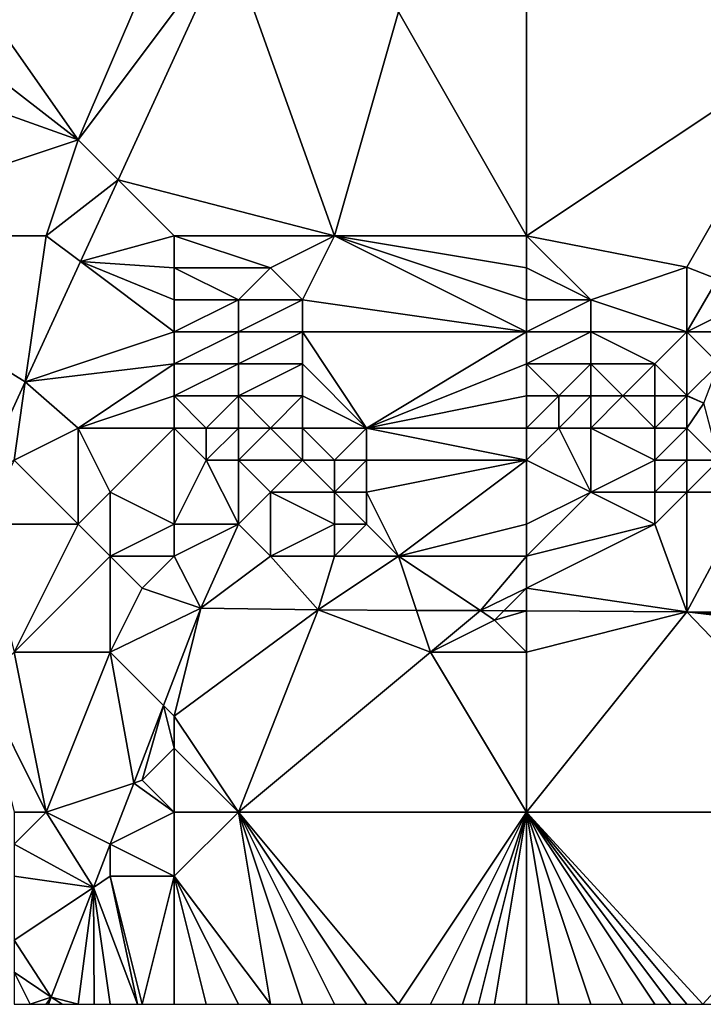
# Model space of a CAD drawing. Units: metres. Extents: x 73750 to 74375, y 348000 to 348500.
# Drawn here: x 73979 to 74001, y 348000 to 348031 of the extents above; entities that cross this region are included whole.
import ezdxf

# ---------------------------------------------------------------- set-up
doc = ezdxf.new("R2010")
doc.units = ezdxf.units.M
doc.layers.add('Terrain', color=15, linetype='Continuous')

msp = doc.modelspace()

# ---------------------------------------------------------------- linework, layer by layer
at = {"layer": 'Terrain'}
for points in [[(73974, 348037, 256.42), (73972, 348034, 256.55), (73981, 348027, 256.36), (73974, 348037, 256.42)], [(73974, 348037, 256.42), (73981, 348027, 256.36), (73984, 348034, 256.3), (73974, 348037, 256.42)], [(73971.165, 348030.507, 256.443), (73981, 348027, 256.36), (73972, 348034, 256.55), (73971.165, 348030.507, 256.443)], [(73984, 348034, 256.3), (73981, 348027, 256.36), (73985.696, 348033.273, 256.153), (73984, 348034, 256.3)], [(73995, 348034, 255.89), (73991, 348031, 255.99), (73995, 348024, 256.07), (73995, 348034, 255.89)], [(73995, 348034, 255.89), (73995, 348024, 256.07), (74004, 348030, 255.89), (73995, 348034, 255.89)], [(73995, 348034, 255.89), (74004, 348030, 255.89), (74006, 348034, 255.88), (73995, 348034, 255.89)], [(73985.696, 348033.273, 256.153), (73981, 348027, 256.36), (73982.245, 348025.755, 256.247), (73985.696, 348033.273, 256.153)], [(73985.696, 348033.273, 256.153), (73982.245, 348025.755, 256.247), (73989, 348024, 255.98), (73985.696, 348033.273, 256.153)], [(73991, 348031, 255.99), (73985.696, 348033.273, 256.153), (73989, 348024, 255.98), (73991, 348031, 255.99)], [(73991, 348031, 255.99), (73989, 348024, 255.98), (73995, 348024, 256.07), (73991, 348031, 255.99)], [(73971.165, 348030.507, 256.443), (73972, 348024, 256.48), (73981, 348027, 256.36), (73971.165, 348030.507, 256.443)], [(74004, 348030, 255.89), (73995, 348024, 256.07), (74000, 348023.024, 255.192), (74004, 348030, 255.89)], [(74004, 348030, 255.89), (74000, 348023.024, 255.192), (74000.963, 348022.653, 255.182), (74004, 348030, 255.89)], [(73981, 348027, 256.36), (73972, 348024, 256.48), (73980, 348024, 256.36), (73981, 348027, 256.36)], [(73981, 348027, 256.36), (73980, 348024, 256.36), (73982.245, 348025.755, 256.247), (73981, 348027, 256.36)], [(73982.245, 348025.755, 256.247), (73980, 348024, 256.36), (73981.071, 348023.197, 256.279), (73982.245, 348025.755, 256.247)], [(73982.245, 348025.755, 256.247), (73981.071, 348023.197, 256.279), (73984, 348024, 256.13), (73982.245, 348025.755, 256.247)], [(73982.245, 348025.755, 256.247), (73984, 348024, 256.13), (73989, 348024, 255.98), (73982.245, 348025.755, 256.247)], [(73972, 348024, 256.48), (73977.996, 348016.498, 256.362), (73979.35, 348019.447, 256.325), (73972, 348024, 256.48)], [(73972, 348024, 256.48), (73979.35, 348019.447, 256.325), (73980, 348024, 256.36), (73972, 348024, 256.48)], [(73980, 348024, 256.36), (73979.35, 348019.447, 256.325), (73981.071, 348023.197, 256.279), (73980, 348024, 256.36)], [(73984, 348024, 256.13), (73981.071, 348023.197, 256.279), (73984, 348023, 256.08), (73984, 348024, 256.13)], [(73984, 348024, 256.13), (73984, 348023, 256.08), (73987, 348023, 256.03), (73984, 348024, 256.13)], [(73984, 348024, 256.13), (73987, 348023, 256.03), (73989, 348024, 255.98), (73984, 348024, 256.13)], [(73989, 348024, 255.98), (73987, 348023, 256.03), (73988, 348022, 255.99), (73989, 348024, 255.98)], [(73995, 348021, 256.05), (73989, 348024, 255.98), (73988, 348022, 255.99), (73995, 348021, 256.05)], [(73995, 348024, 256.07), (73989, 348024, 255.98), (73995, 348023, 256.08), (73995, 348024, 256.07)], [(73995, 348023, 256.08), (73989, 348024, 255.98), (73995, 348022, 256.06), (73995, 348023, 256.08)], [(73995, 348022, 256.06), (73989, 348024, 255.98), (73995, 348021, 256.05), (73995, 348022, 256.06)], [(73995, 348024, 256.07), (73995, 348023, 256.08), (73997, 348022, 256.14), (73995, 348024, 256.07)], [(73995, 348024, 256.07), (73997, 348022, 256.14), (74000, 348023.024, 255.192), (73995, 348024, 256.07)], [(73984, 348021, 256.05), (73981.071, 348023.197, 256.279), (73979.35, 348019.447, 256.325), (73984, 348021, 256.05)], [(73984, 348023, 256.08), (73981.071, 348023.197, 256.279), (73984, 348022, 256.04), (73984, 348023, 256.08)], [(73984, 348022, 256.04), (73981.071, 348023.197, 256.279), (73984, 348021, 256.05), (73984, 348022, 256.04)], [(73984, 348023, 256.08), (73984, 348022, 256.04), (73986, 348022, 256.02), (73984, 348023, 256.08)], [(73984, 348023, 256.08), (73986, 348022, 256.02), (73987, 348023, 256.03), (73984, 348023, 256.08)], [(73987, 348023, 256.03), (73986, 348022, 256.02), (73988, 348022, 255.99), (73987, 348023, 256.03)], [(73995, 348023, 256.08), (73995, 348022, 256.06), (73997, 348022, 256.14), (73995, 348023, 256.08)], [(73997, 348022, 256.14), (74000, 348021, 256.09), (74000, 348023.024, 255.192), (73997, 348022, 256.14)], [(74000, 348021, 256.09), (74000.963, 348022.653, 255.182), (74000, 348023.024, 255.192), (74000, 348021, 256.09)], [(74002, 348022, 256.12), (74000.963, 348022.653, 255.182), (74000, 348021, 256.09), (74002, 348022, 256.12)], [(73984, 348022, 256.04), (73984, 348021, 256.05), (73986, 348022, 256.02), (73984, 348022, 256.04)], [(73986, 348022, 256.02), (73984, 348021, 256.05), (73986, 348021, 255.98), (73986, 348022, 256.02)], [(73986, 348022, 256.02), (73986, 348021, 255.98), (73988, 348022, 255.99), (73986, 348022, 256.02)], [(73988, 348022, 255.99), (73986, 348021, 255.98), (73988, 348021, 255.96), (73988, 348022, 255.99)], [(73995, 348021, 256.05), (73988, 348022, 255.99), (73988, 348021, 255.96), (73995, 348021, 256.05)], [(73995, 348022, 256.06), (73995, 348021, 256.05), (73997, 348022, 256.14), (73995, 348022, 256.06)], [(73997, 348022, 256.14), (73995, 348021, 256.05), (73997, 348021, 256.12), (73997, 348022, 256.14)], [(73997, 348022, 256.14), (73997, 348021, 256.12), (74000, 348021, 256.09), (73997, 348022, 256.14)], [(74002, 348022, 256.12), (74000, 348021, 256.09), (74002, 348021, 256.12), (74002, 348022, 256.12)], [(73984, 348021, 256.05), (73979.35, 348019.447, 256.325), (73984, 348020, 256.02), (73984, 348021, 256.05)], [(73984, 348021, 256.05), (73984, 348020, 256.02), (73986, 348021, 255.98), (73984, 348021, 256.05)], [(73986, 348021, 255.98), (73984, 348020, 256.02), (73986, 348020, 255.9), (73986, 348021, 255.98)], [(73986, 348021, 255.98), (73986, 348020, 255.9), (73988, 348021, 255.96), (73986, 348021, 255.98)], [(73988, 348021, 255.96), (73986, 348020, 255.9), (73988, 348020, 255.94), (73988, 348021, 255.96)], [(73988, 348021, 255.96), (73988, 348020, 255.94), (73990, 348018, 256.11), (73988, 348021, 255.96)], [(73995, 348021, 256.05), (73988, 348021, 255.96), (73990, 348018, 256.11), (73995, 348021, 256.05)], [(73995, 348021, 256.05), (73990, 348018, 256.11), (73995, 348020, 256.07), (73995, 348021, 256.05)], [(73995, 348021, 256.05), (73995, 348020, 256.07), (73997, 348021, 256.12), (73995, 348021, 256.05)], [(73997, 348021, 256.12), (73995, 348020, 256.07), (73997, 348020, 256.1), (73997, 348021, 256.12)], [(73997, 348021, 256.12), (73997, 348020, 256.1), (73999, 348020, 256.09), (73997, 348021, 256.12)], [(73997, 348021, 256.12), (73999, 348020, 256.09), (74000, 348021, 256.09), (73997, 348021, 256.12)], [(74000, 348021, 256.09), (73999, 348020, 256.09), (74000, 348019.011, 254.198), (74000, 348021, 256.09)], [(74000, 348021, 256.09), (74000, 348019.011, 254.198), (74001, 348020, 256.09), (74000, 348021, 256.09)], [(74000, 348021, 256.09), (74001, 348020, 256.09), (74002, 348021, 256.12), (74000, 348021, 256.09)], [(73984, 348020, 256.02), (73979.35, 348019.447, 256.325), (73981, 348018, 255.94), (73984, 348020, 256.02)], [(73984, 348020, 256.02), (73981, 348018, 255.94), (73984, 348019, 255.94), (73984, 348020, 256.02)], [(73984, 348020, 256.02), (73984, 348019, 255.94), (73986, 348020, 255.9), (73984, 348020, 256.02)], [(73986, 348020, 255.9), (73984, 348019, 255.94), (73986, 348019, 255.86), (73986, 348020, 255.9)], [(73986, 348020, 255.9), (73986, 348019, 255.86), (73988, 348020, 255.94), (73986, 348020, 255.9)], [(73988, 348020, 255.94), (73986, 348019, 255.86), (73988, 348019, 255.94), (73988, 348020, 255.94)], [(73988, 348020, 255.94), (73988, 348019, 255.94), (73990, 348018, 256.11), (73988, 348020, 255.94)], [(73995, 348020, 256.07), (73990, 348018, 256.11), (73995, 348019, 256.08), (73995, 348020, 256.07)], [(73995, 348020, 256.07), (73995, 348019, 256.08), (73996, 348019, 256.08), (73995, 348020, 256.07)], [(73995, 348020, 256.07), (73996, 348019, 256.08), (73997, 348020, 256.1), (73995, 348020, 256.07)], [(73997, 348020, 256.1), (73996, 348019, 256.08), (73997, 348019, 256.1), (73997, 348020, 256.1)], [(73997, 348020, 256.1), (73997, 348019, 256.1), (73998, 348019, 256.11), (73997, 348020, 256.1)], [(73997, 348020, 256.1), (73998, 348019, 256.11), (73999, 348020, 256.09), (73997, 348020, 256.1)], [(73999, 348020, 256.09), (73998, 348019, 256.11), (73999, 348019, 256.1), (73999, 348020, 256.09)], [(73999, 348020, 256.09), (73999, 348019, 256.1), (74000, 348019.011, 254.198), (73999, 348020, 256.09)], [(74001, 348020, 256.09), (74000, 348019.011, 254.198), (74000.529, 348018.776, 254.202), (74001, 348020, 256.09)], [(73979, 348017, 256.29), (73979.35, 348019.447, 256.325), (73977.996, 348016.498, 256.362), (73979, 348017, 256.29)], [(73981, 348018, 255.94), (73979.35, 348019.447, 256.325), (73979, 348017, 256.29), (73981, 348018, 255.94)], [(73984, 348019, 255.94), (73981, 348018, 255.94), (73984, 348018, 255.85), (73984, 348019, 255.94)], [(73984, 348019, 255.94), (73984, 348018, 255.85), (73985, 348018, 255.81), (73984, 348019, 255.94)], [(73984, 348019, 255.94), (73985, 348018, 255.81), (73986, 348019, 255.86), (73984, 348019, 255.94)], [(73986, 348019, 255.86), (73985, 348018, 255.81), (73986, 348018, 255.82), (73986, 348019, 255.86)], [(73986, 348019, 255.86), (73986, 348018, 255.82), (73987, 348018, 255.87), (73986, 348019, 255.86)], [(73986, 348019, 255.86), (73987, 348018, 255.87), (73988, 348019, 255.94), (73986, 348019, 255.86)], [(73988, 348019, 255.94), (73987, 348018, 255.87), (73988, 348018, 255.93), (73988, 348019, 255.94)], [(73988, 348019, 255.94), (73988, 348018, 255.93), (73990, 348018, 256.11), (73988, 348019, 255.94)], [(73995, 348019, 256.08), (73990, 348018, 256.11), (73995, 348018, 256.08), (73995, 348019, 256.08)], [(73995, 348019, 256.08), (73995, 348018, 256.08), (73996, 348019, 256.08), (73995, 348019, 256.08)], [(73996, 348019, 256.08), (73995, 348018, 256.08), (73996, 348018, 256.04), (73996, 348019, 256.08)], [(73996, 348019, 256.08), (73996, 348018, 256.04), (73997, 348019, 256.1), (73996, 348019, 256.08)], [(73997, 348019, 256.1), (73996, 348018, 256.04), (73997, 348018, 256), (73997, 348019, 256.1)], [(73997, 348019, 256.1), (73997, 348018, 256), (73998, 348019, 256.11), (73997, 348019, 256.1)], [(73998, 348019, 256.11), (73997, 348018, 256), (73999, 348018, 255.88), (73998, 348019, 256.11)], [(73998, 348019, 256.11), (73999, 348018, 255.88), (73999, 348019, 256.1), (73998, 348019, 256.11)], [(73999, 348019, 256.1), (74000, 348019, 256.1), (74000, 348019.011, 254.198), (73999, 348019, 256.1)], [(73999, 348019, 256.1), (73999, 348018, 255.88), (74000, 348019, 256.1), (73999, 348019, 256.1)], [(74000, 348019, 256.1), (73999, 348018, 255.88), (74000, 348018, 255.83), (74000, 348019, 256.1)], [(74000, 348019, 256.1), (74000.529, 348018.776, 254.202), (74000, 348019.011, 254.198), (74000, 348019, 256.1)], [(74000, 348019, 256.1), (74000, 348018, 255.83), (74000.529, 348018.776, 254.202), (74000, 348019, 256.1)], [(74000, 348018, 255.83), (74001, 348017, 255.05), (74000.529, 348018.776, 254.202), (74000, 348018, 255.83)], [(73981, 348015, 255.41), (73981, 348018, 255.94), (73979, 348017, 256.29), (73981, 348015, 255.41)], [(73981, 348015, 255.41), (73982, 348016, 255.41), (73981, 348018, 255.94), (73981, 348015, 255.41)], [(73984, 348018, 255.85), (73981, 348018, 255.94), (73982, 348016, 255.41), (73984, 348018, 255.85)], [(73984, 348015, 254.77), (73984, 348018, 255.85), (73982, 348016, 255.41), (73984, 348015, 254.77)], [(73984, 348015, 254.77), (73985, 348017, 255.54), (73984, 348018, 255.85), (73984, 348015, 254.77)], [(73984, 348018, 255.85), (73985, 348017, 255.54), (73985, 348018, 255.81), (73984, 348018, 255.85)], [(73985, 348018, 255.81), (73985, 348017, 255.54), (73986, 348018, 255.82), (73985, 348018, 255.81)], [(73986, 348018, 255.82), (73985, 348017, 255.54), (73986, 348017, 255.55), (73986, 348018, 255.82)], [(73986, 348018, 255.82), (73986, 348017, 255.55), (73987, 348018, 255.87), (73986, 348018, 255.82)], [(73987, 348018, 255.87), (73986, 348017, 255.55), (73988, 348017, 255.75), (73987, 348018, 255.87)], [(73987, 348018, 255.87), (73988, 348017, 255.75), (73988, 348018, 255.93), (73987, 348018, 255.87)], [(73988, 348018, 255.93), (73989, 348017, 255.93), (73990, 348018, 256.11), (73988, 348018, 255.93)], [(73988, 348018, 255.93), (73988, 348017, 255.75), (73989, 348017, 255.93), (73988, 348018, 255.93)], [(73990, 348018, 256.11), (73989, 348017, 255.93), (73990, 348017, 256.08), (73990, 348018, 256.11)], [(73995, 348018, 256.08), (73990, 348018, 256.11), (73995, 348017, 255.82), (73995, 348018, 256.08)], [(73995, 348017, 255.82), (73990, 348018, 256.11), (73990, 348017, 256.08), (73995, 348017, 255.82)], [(73995, 348018, 256.08), (73995, 348017, 255.82), (73996, 348018, 256.04), (73995, 348018, 256.08)], [(73996, 348018, 256.04), (73995, 348017, 255.82), (73997, 348016, 254.93), (73996, 348018, 256.04)], [(73996, 348018, 256.04), (73997, 348016, 254.93), (73997, 348018, 256), (73996, 348018, 256.04)], [(73997, 348018, 256), (73999, 348017, 255.31), (73999, 348018, 255.88), (73997, 348018, 256)], [(73997, 348018, 256), (73997, 348016, 254.93), (73999, 348017, 255.31), (73997, 348018, 256)], [(73999, 348018, 255.88), (73999, 348017, 255.31), (74000, 348018, 255.83), (73999, 348018, 255.88)], [(74000, 348018, 255.83), (73999, 348017, 255.31), (74000, 348017, 255.19), (74000, 348018, 255.83)], [(74000, 348018, 255.83), (74000, 348017, 255.19), (74001, 348017, 255.05), (74000, 348018, 255.83)], [(73978, 348015, 256.35), (73981, 348015, 255.41), (73979, 348017, 256.29), (73978, 348015, 256.35)], [(73984, 348015, 254.77), (73986, 348015, 254.62), (73985, 348017, 255.54), (73984, 348015, 254.77)], [(73986, 348015, 254.62), (73986, 348017, 255.55), (73985, 348017, 255.54), (73986, 348015, 254.62)], [(73986, 348015, 254.62), (73987, 348016, 255.06), (73986, 348017, 255.55), (73986, 348015, 254.62)], [(73986, 348017, 255.55), (73987, 348016, 255.06), (73988, 348017, 255.75), (73986, 348017, 255.55)], [(73988, 348017, 255.75), (73987, 348016, 255.06), (73989, 348016, 255.52), (73988, 348017, 255.75)], [(73988, 348017, 255.75), (73989, 348016, 255.52), (73989, 348017, 255.93), (73988, 348017, 255.75)], [(73989, 348017, 255.93), (73989, 348016, 255.52), (73990, 348017, 256.08), (73989, 348017, 255.93)], [(73990, 348017, 256.08), (73989, 348016, 255.52), (73990, 348016, 255.68), (73990, 348017, 256.08)], [(73995, 348017, 255.82), (73990, 348017, 256.08), (73990, 348016, 255.68), (73995, 348017, 255.82)], [(73995, 348017, 255.82), (73990, 348016, 255.68), (73991, 348014, 254.49), (73995, 348017, 255.82)], [(73995, 348015, 254.64), (73995, 348017, 255.82), (73991, 348014, 254.49), (73995, 348015, 254.64)], [(73995, 348015, 254.64), (73997, 348016, 254.93), (73995, 348017, 255.82), (73995, 348015, 254.64)], [(73999, 348017, 255.31), (73997, 348016, 254.93), (73999, 348016, 254.71), (73999, 348017, 255.31)], [(73999, 348017, 255.31), (73999, 348016, 254.71), (74000, 348017, 255.19), (73999, 348017, 255.31)], [(74000, 348017, 255.19), (73999, 348016, 254.71), (74000, 348016, 254.65), (74000, 348017, 255.19)], [(74000, 348017, 255.19), (74000, 348016, 254.65), (74001, 348017, 255.05), (74000, 348017, 255.19)], [(74001, 348017, 255.05), (74000, 348016, 254.65), (74002, 348016, 254.55), (74001, 348017, 255.05)], [(73981, 348015, 255.41), (73982, 348014, 254.99), (73982, 348016, 255.41), (73981, 348015, 255.41)], [(73984, 348015, 254.77), (73982, 348016, 255.41), (73982, 348014, 254.99), (73984, 348015, 254.77)], [(73986, 348015, 254.62), (73987, 348014, 254.52), (73987, 348016, 255.06), (73986, 348015, 254.62)], [(73989, 348015, 254.88), (73989, 348016, 255.52), (73987, 348016, 255.06), (73989, 348015, 254.88)], [(73989, 348015, 254.88), (73987, 348016, 255.06), (73987, 348014, 254.52), (73989, 348015, 254.88)], [(73989, 348015, 254.88), (73990, 348015, 254.98), (73989, 348016, 255.52), (73989, 348015, 254.88)], [(73990, 348015, 254.98), (73990, 348016, 255.68), (73989, 348016, 255.52), (73990, 348015, 254.98)], [(73990, 348015, 254.98), (73991, 348014, 254.49), (73990, 348016, 255.68), (73990, 348015, 254.98)], [(73995, 348015, 254.64), (73995, 348014, 254.53), (73997, 348016, 254.93), (73995, 348015, 254.64)], [(73999, 348015, 254.48), (73997, 348016, 254.93), (73995, 348014, 254.53), (73999, 348015, 254.48)], [(73999, 348015, 254.48), (73999, 348016, 254.71), (73997, 348016, 254.93), (73999, 348015, 254.48)], [(73999, 348015, 254.48), (74000, 348016, 254.65), (73999, 348016, 254.71), (73999, 348015, 254.48)], [(73999, 348015, 254.48), (74000, 348012.261, 254.265), (74000, 348016, 254.65), (73999, 348015, 254.48)], [(74005.66, 348012.232, 254.25), (74002, 348016, 254.55), (74000, 348012.261, 254.265), (74005.66, 348012.232, 254.25)], [(74000, 348012.261, 254.265), (74002, 348016, 254.55), (74000, 348016, 254.65), (74000, 348012.261, 254.265)], [(73978, 348015, 256.35), (73979, 348011, 255.45), (73981, 348015, 255.41), (73978, 348015, 256.35)], [(73981, 348015, 255.41), (73979, 348011, 255.45), (73982, 348014, 254.99), (73981, 348015, 255.41)], [(73984, 348015, 254.77), (73982, 348014, 254.99), (73984, 348014, 254.63), (73984, 348015, 254.77)], [(73984, 348015, 254.77), (73984, 348014, 254.63), (73986, 348015, 254.62), (73984, 348015, 254.77)], [(73986, 348015, 254.62), (73984, 348014, 254.63), (73984.833, 348012.368, 254.377), (73986, 348015, 254.62)], [(73986, 348015, 254.62), (73984.833, 348012.368, 254.377), (73987, 348014, 254.52), (73986, 348015, 254.62)], [(73989, 348015, 254.88), (73987, 348014, 254.52), (73989, 348014, 254.55), (73989, 348015, 254.88)], [(73989, 348015, 254.88), (73989, 348014, 254.55), (73990, 348015, 254.98), (73989, 348015, 254.88)], [(73990, 348015, 254.98), (73989, 348014, 254.55), (73991, 348014, 254.49), (73990, 348015, 254.98)], [(73995, 348015, 254.64), (73991, 348014, 254.49), (73995, 348014, 254.53), (73995, 348015, 254.64)], [(73999, 348015, 254.48), (73995, 348014, 254.53), (73995, 348013, 254.66), (73999, 348015, 254.48)], [(73999, 348015, 254.48), (73995, 348013, 254.66), (74000, 348012.261, 254.265), (73999, 348015, 254.48)], [(73982, 348014, 254.99), (73979, 348011, 255.45), (73982, 348011, 254.82), (73982, 348014, 254.99)], [(73982, 348014, 254.99), (73982, 348011, 254.82), (73983, 348013, 254.7), (73982, 348014, 254.99)], [(73984, 348014, 254.63), (73982, 348014, 254.99), (73983, 348013, 254.7), (73984, 348014, 254.63)], [(73984, 348014, 254.63), (73983, 348013, 254.7), (73984.833, 348012.368, 254.377), (73984, 348014, 254.63)], [(73987, 348014, 254.52), (73984.833, 348012.368, 254.377), (73988.493, 348012.321, 254.321), (73987, 348014, 254.52)], [(73987, 348014, 254.52), (73988.493, 348012.321, 254.321), (73989, 348014, 254.55), (73987, 348014, 254.52)], [(73989, 348014, 254.55), (73988.493, 348012.321, 254.321), (73991, 348014, 254.49), (73989, 348014, 254.55)], [(73991, 348014, 254.49), (73988.493, 348012.321, 254.321), (73991.565, 348012.305, 254.306), (73991, 348014, 254.49)], [(73991, 348014, 254.49), (73991.565, 348012.305, 254.306), (73993.558, 348012.295, 254.296), (73991, 348014, 254.49)], [(73995, 348014, 254.53), (73991, 348014, 254.49), (73993.558, 348012.295, 254.296), (73995, 348014, 254.53)], [(73995, 348014, 254.53), (73993.558, 348012.295, 254.296), (73995, 348013, 254.66), (73995, 348014, 254.53)], [(73984.833, 348012.368, 254.377), (73983, 348013, 254.7), (73982, 348011, 254.82), (73984.833, 348012.368, 254.377)], [(73995, 348013, 254.66), (73993.558, 348012.295, 254.296), (73994.291, 348012.291, 254.293), (73995, 348013, 254.66)], [(73995, 348013, 254.66), (73994.291, 348012.291, 254.293), (73995, 348012.287, 254.289), (73995, 348013, 254.66)], [(73995, 348013, 254.66), (73995, 348012.287, 254.289), (74000, 348012.261, 254.265), (73995, 348013, 254.66)], [(73983.666, 348009.334, 254.394), (73984.833, 348012.368, 254.377), (73982, 348011, 254.82), (73983.666, 348009.334, 254.394)], [(73984, 348009, 254.64), (73984.833, 348012.368, 254.377), (73983.666, 348009.334, 254.394), (73984, 348009, 254.64)], [(73984, 348009, 254.64), (73988.493, 348012.321, 254.321), (73984.833, 348012.368, 254.377), (73984, 348009, 254.64)], [(73986, 348006, 254.66), (73988.493, 348012.321, 254.321), (73984, 348009, 254.64), (73986, 348006, 254.66)], [(73986, 348006, 254.66), (73992, 348011, 254.5), (73988.493, 348012.321, 254.321), (73986, 348006, 254.66)], [(73992, 348011, 254.5), (73991.565, 348012.305, 254.306), (73988.493, 348012.321, 254.321), (73992, 348011, 254.5)], [(73992, 348011, 254.5), (73993.558, 348012.295, 254.296), (73991.565, 348012.305, 254.306), (73992, 348011, 254.5)], [(73994, 348012, 254.63), (73993.558, 348012.295, 254.296), (73992, 348011, 254.5), (73994, 348012, 254.63)], [(73994, 348012, 254.63), (73994.291, 348012.291, 254.293), (73993.558, 348012.295, 254.296), (73994, 348012, 254.63)], [(73995, 348012.287, 254.289), (73994.291, 348012.291, 254.293), (73994, 348012, 254.63), (73995, 348012.287, 254.289)], [(73995, 348011, 254.51), (73995, 348012.287, 254.289), (73994, 348012, 254.63), (73995, 348011, 254.51)], [(73995, 348011, 254.51), (74000, 348012.261, 254.265), (73995, 348012.287, 254.289), (73995, 348011, 254.51)], [(73995, 348006, 254.63), (74000, 348012.261, 254.265), (73995, 348011, 254.51), (73995, 348006, 254.63)], [(73995, 348006, 254.63), (74006, 348006, 254.61), (74000, 348012.261, 254.265), (73995, 348006, 254.63)], [(74005.822, 348011.565, 254.25), (74005.668, 348011.881, 254.25), (74000, 348012.261, 254.265), (74005.822, 348011.565, 254.25)], [(74005.668, 348011.881, 254.25), (74005.66, 348012.232, 254.25), (74000, 348012.261, 254.265), (74005.668, 348011.881, 254.25)], [(74006, 348006, 254.61), (74005.822, 348011.565, 254.25), (74000, 348012.261, 254.265), (74006, 348006, 254.61)], [(73995, 348011, 254.51), (73994, 348012, 254.63), (73992, 348011, 254.5), (73995, 348011, 254.51)], [(73980, 348006, 254.81), (73979, 348011, 255.45), (73978, 348010, 255.57), (73980, 348006, 254.81)], [(73980, 348006, 254.81), (73982, 348011, 254.82), (73979, 348011, 255.45), (73980, 348006, 254.81)], [(73980, 348006, 254.81), (73982.733, 348006.911, 254.408), (73982, 348011, 254.82), (73980, 348006, 254.81)], [(73983.666, 348009.334, 254.394), (73982, 348011, 254.82), (73982.733, 348006.911, 254.408), (73983.666, 348009.334, 254.394)], [(73995, 348006, 254.63), (73992, 348011, 254.5), (73986, 348006, 254.66), (73995, 348006, 254.63)], [(73995, 348006, 254.63), (73995, 348011, 254.51), (73992, 348011, 254.5), (73995, 348006, 254.63)], [(73979, 348006, 254.97), (73980, 348006, 254.81), (73978, 348010, 255.57), (73979, 348006, 254.97)], [(73983.666, 348009.334, 254.394), (73982.733, 348006.911, 254.408), (73983, 348007, 254.73), (73983.666, 348009.334, 254.394)], [(73984, 348008, 254.59), (73983.666, 348009.334, 254.394), (73983, 348007, 254.73), (73984, 348008, 254.59)], [(73984, 348009, 254.64), (73983.666, 348009.334, 254.394), (73984, 348008, 254.59), (73984, 348009, 254.64)], [(73986, 348006, 254.66), (73984, 348009, 254.64), (73984, 348008, 254.59), (73986, 348006, 254.66)], [(73984, 348006, 254.81), (73984, 348008, 254.59), (73983, 348007, 254.73), (73984, 348006, 254.81)], [(73984, 348006, 254.81), (73986, 348006, 254.66), (73984, 348008, 254.59), (73984, 348006, 254.81)], [(73984, 348006, 254.81), (73983, 348007, 254.73), (73982.733, 348006.911, 254.408), (73984, 348006, 254.81)], [(73980, 348006, 254.81), (73981.998, 348005.001, 254.419), (73982.733, 348006.911, 254.408), (73980, 348006, 254.81)], [(73982, 348005, 254.63), (73982.733, 348006.911, 254.408), (73981.998, 348005.001, 254.419), (73982, 348005, 254.63)], [(73984, 348006, 254.81), (73982.733, 348006.911, 254.408), (73982, 348005, 254.63), (73984, 348006, 254.81)], [(73979, 348006, 254.97), (73979, 348005, 254.86), (73980, 348006, 254.81), (73979, 348006, 254.97)], [(73980, 348006, 254.81), (73979, 348005, 254.86), (73981.479, 348003.652, 254.427), (73980, 348006, 254.81)], [(73980, 348006, 254.81), (73981.479, 348003.652, 254.427), (73981.998, 348005.001, 254.419), (73980, 348006, 254.81)], [(73984, 348006, 254.81), (73982, 348005, 254.63), (73984, 348004, 254.7), (73984, 348006, 254.81)], [(73984, 348006, 254.81), (73984, 348004, 254.7), (73986, 348006, 254.66), (73984, 348006, 254.81)], [(73986, 348006, 254.66), (73984, 348004, 254.7), (73987, 348000, 254.69), (73986, 348006, 254.66)], [(73986, 348006, 254.66), (73987, 348000, 254.69), (73988, 348000, 254.7), (73986, 348006, 254.66)], [(73986, 348006, 254.66), (73988, 348000, 254.7), (73989, 348000, 254.7), (73986, 348006, 254.66)], [(73986, 348006, 254.66), (73989, 348000, 254.7), (73990, 348000, 254.7), (73986, 348006, 254.66)], [(73986, 348006, 254.66), (73990, 348000, 254.7), (73991, 348000, 254.73), (73986, 348006, 254.66)], [(73995, 348006, 254.63), (73986, 348006, 254.66), (73991, 348000, 254.73), (73995, 348006, 254.63)], [(73995, 348006, 254.63), (73991, 348000, 254.73), (73992, 348000, 254.75), (73995, 348006, 254.63)], [(73995, 348006, 254.63), (73992, 348000, 254.75), (73993, 348000, 254.73), (73995, 348006, 254.63)], [(73995, 348006, 254.63), (73993, 348000, 254.73), (73993.5, 348000, 254.715), (73995, 348006, 254.63)], [(73995, 348006, 254.63), (73993.5, 348000, 254.715), (73994, 348000, 254.7), (73995, 348006, 254.63)], [(73995, 348006, 254.63), (73994, 348000, 254.7), (73995, 348000, 254.7), (73995, 348006, 254.63)], [(73995, 348006, 254.63), (73995, 348000, 254.7), (73996, 348000, 254.7), (73995, 348006, 254.63)], [(73995, 348006, 254.63), (73996, 348000, 254.7), (73997, 348000, 254.7), (73995, 348006, 254.63)], [(73995, 348006, 254.63), (73997, 348000, 254.7), (73998, 348000, 254.7), (73995, 348006, 254.63)], [(73995, 348006, 254.63), (73998, 348000, 254.7), (73999, 348000, 254.7), (73995, 348006, 254.63)], [(73995, 348006, 254.63), (73999, 348000, 254.7), (73999.5, 348000, 254.7), (73995, 348006, 254.63)], [(73995, 348006, 254.63), (73999.5, 348000, 254.7), (74000, 348000, 254.7), (73995, 348006, 254.63)], [(73995, 348006, 254.63), (74000, 348000, 254.7), (74000.5, 348000, 254.69), (73995, 348006, 254.63)], [(73995, 348006, 254.63), (74000.5, 348000, 254.69), (74006, 348006, 254.61), (73995, 348006, 254.63)], [(74000.5, 348000, 254.69), (74001, 348000, 254.68), (74006, 348006, 254.61), (74000.5, 348000, 254.69)], [(73979, 348005, 254.86), (73979, 348004, 254.8), (73981.479, 348003.652, 254.427), (73979, 348005, 254.86)], [(73982, 348004, 254.62), (73981.998, 348005.001, 254.419), (73981.479, 348003.652, 254.427), (73982, 348004, 254.62)], [(73982, 348005, 254.63), (73981.998, 348005.001, 254.419), (73982, 348004, 254.62), (73982, 348005, 254.63)], [(73984, 348004, 254.7), (73982, 348005, 254.63), (73982, 348004, 254.62), (73984, 348004, 254.7)], [(73979, 348004, 254.8), (73979, 348002, 254.86), (73981.479, 348003.652, 254.427), (73979, 348004, 254.8)], [(73982, 348004, 254.62), (73981.479, 348003.652, 254.427), (73982.857, 348000, 254.694), (73982, 348004, 254.62)], [(73982, 348004, 254.62), (73982.857, 348000, 254.694), (73983, 348000, 254.7), (73982, 348004, 254.62)], [(73984, 348004, 254.7), (73982, 348004, 254.62), (73983, 348000, 254.7), (73984, 348004, 254.7)], [(73984, 348004, 254.7), (73983, 348000, 254.7), (73984, 348000, 254.71), (73984, 348004, 254.7)], [(73984, 348004, 254.7), (73984, 348000, 254.71), (73985, 348000, 254.7), (73984, 348004, 254.7)], [(73984, 348004, 254.7), (73985, 348000, 254.7), (73986, 348000, 254.69), (73984, 348004, 254.7)], [(73984, 348004, 254.7), (73986, 348000, 254.69), (73987, 348000, 254.69), (73984, 348004, 254.7)], [(73979, 348002, 254.86), (73980.16, 348000.227, 254.447), (73981.479, 348003.652, 254.427), (73979, 348002, 254.86)], [(73981.479, 348003.652, 254.427), (73980.16, 348000.227, 254.447), (73981, 348000, 254.64), (73981.479, 348003.652, 254.427)], [(73981.479, 348003.652, 254.427), (73981, 348000, 254.64), (73981.5, 348000, 254.65), (73981.479, 348003.652, 254.427)], [(73981.479, 348003.652, 254.427), (73981.5, 348000, 254.65), (73982, 348000, 254.66), (73981.479, 348003.652, 254.427)], [(73981.479, 348003.652, 254.427), (73982, 348000, 254.66), (73982.857, 348000, 254.694), (73981.479, 348003.652, 254.427)], [(73979, 348002, 254.86), (73979, 348001, 254.83), (73980.16, 348000.227, 254.447), (73979, 348002, 254.86)], [(73979, 348001, 254.83), (73979.5, 348000, 254.755), (73980.16, 348000.227, 254.447), (73979, 348001, 254.83)], [(73979, 348001, 254.83), (73979, 348000, 254.83), (73979.5, 348000, 254.755), (73979, 348001, 254.83)], [(73980.16, 348000.227, 254.447), (73979.5, 348000, 254.755), (73980, 348000, 254.68), (73980.16, 348000.227, 254.447)], [(73980.16, 348000.227, 254.447), (73980, 348000, 254.68), (73980.073, 348000, 254.448), (73980.16, 348000.227, 254.447)], [(73980.16, 348000.227, 254.447), (73980.073, 348000, 254.448), (73980.5, 348000, 254.66), (73980.16, 348000.227, 254.447)], [(73980.16, 348000.227, 254.447), (73980.5, 348000, 254.66), (73981, 348000, 254.64), (73980.16, 348000.227, 254.447)]]:
    msp.add_3dface(points, dxfattribs=at)

doc.saveas('drawing.dxf')
